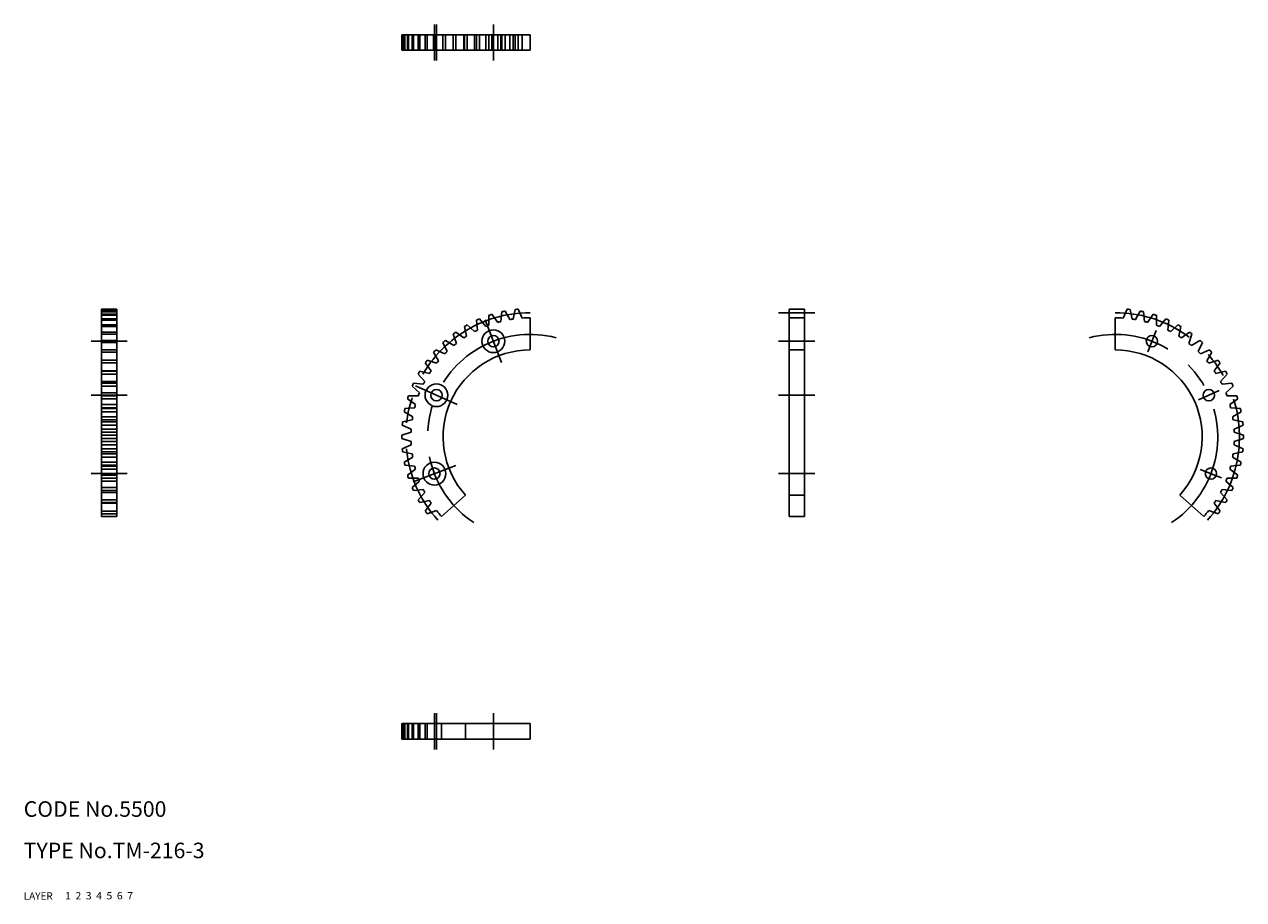
# Model space of a CAD drawing. Extents: x 10 to 246, y 10 to 179.
import ezdxf

# ---------------------------------------------------------------- set-up
doc = ezdxf.new("R2010")
doc.units = 0
doc.header["$LTSCALE"] = 20
doc.header["$MEASUREMENT"] = 0
for name, pattern in [('CENTER', [2, 1.25, -0.25, 0.25, -0.25]), ('DASHED', [0.75, 0.5, -0.25]), ('PHANTOM', [2.5, 1.25, -0.25, 0.25, -0.25, 0.25, -0.25])]:
    doc.linetypes.add(name, pattern=pattern)
for name, color, linetype in [('1', 7, 'CONTINUOUS'), ('2', 4, 'CONTINUOUS'), ('3', 2, 'DASHED'), ('4', 1, 'CENTER'), ('5', 6, 'PHANTOM'), ('6', 5, 'CONTINUOUS'), ('7', 3, 'CONTINUOUS')]:
    doc.layers.add(name, color=color, linetype=linetype)

msp = doc.modelspace()

# ---------------------------------------------------------------- linework, layer by layer
at = {"layer": '1', "linetype": 'Continuous'}
for p, q in [((83, 177.085129), (83, 174.085129)), ((83, 177.085129), (107.799995, 177.085129)), ((83.104919, 177.085129), (83.104919, 174.085129)), ((83.170769, 177.085129), (83.170769, 174.085129)), ((83.478401, 177.085129), (83.478401, 174.085129)), ((83.60939, 177.085129), (83.60939, 174.085129)), ((84.118362, 177.085129), (84.118362, 174.085129)), ((84.313042, 177.085129), (84.313042, 174.085129)), ((85.017776, 177.085129), (85.017776, 174.085129)), ((85.274017, 177.085129), (85.274017, 174.085129)), ((86.166801, 177.085129), (86.166801, 174.085129)), ((86.481804, 177.085129), (86.481804, 174.085129)), ((87.552841, 177.085129), (87.552841, 174.085129)), ((87.923149, 177.085129), (87.923149, 174.085129)), ((89.160721, 177.085129), (89.160721, 174.085129)), ((89.582268, 177.085129), (89.582268, 174.085129)), ((90.972809, 177.085129), (90.972809, 174.085129)), ((91.440987, 177.085129), (91.440987, 174.085129)), ((92.969261, 177.085129), (92.969261, 174.085129)), ((93.478943, 177.085129), (93.478943, 174.085129)), ((95.010292, 177.085129), (95.010292, 174.085129)), ((95.128197, 177.085129), (95.128197, 174.085129)), ((95.673798, 177.085129), (95.673798, 174.085129)), ((97.078529, 177.085129), (97.078529, 174.085129)), ((97.42598, 177.085129), (97.42598, 174.085129)), ((98.001511, 177.085129), (98.001511, 174.085129)), ((99.264229, 177.085129), (99.264229, 174.085129)), ((99.83741, 177.085129), (99.83741, 174.085129)), ((100.436577, 177.085129), (100.436577, 174.085129)), ((101.543449, 177.085129), (101.543449, 174.085129)), ((102.151985, 177.085129), (102.151985, 174.085129)), ((102.33609, 177.085129), (102.33609, 174.085129)), ((102.952324, 177.085129), (102.952324, 174.085129)), ((103.89122, 177.085129), (103.89122, 174.085129)), ((104.513466, 177.085129), (104.513466, 174.085129)), ((104.89463, 177.085129), (104.89463, 174.085129)), ((105.521179, 177.085129), (105.521179, 174.085129)), ((106.281815, 177.085129), (106.281815, 174.085129)), ((107.799995, 177.085129), (107.799995, 174.085129)), ((83, 174.085129), (107.799995, 174.085129)), ((25, 124.085098), (28, 124.085098)), ((25, 124.085098), (25, 84.000015)), ((25, 124.019241), (28, 124.019241)), ((25, 123.711617), (28, 123.711617)), ((25, 123.580627), (28, 123.580627)), ((25, 123.071655), (28, 123.071655)), ((25, 122.876976), (28, 122.876976)), ((28, 124.085098), (28, 84.000015)), ((99.852386, 120.973244), (99.83741, 122.876976)), ((101.543457, 121.522705), (100.436584, 123.071663)), ((102.151985, 121.68576), (102.33609, 123.580635)), ((103.89122, 122.055443), (102.952316, 123.711617)), ((104.89463, 124.019249), (104.513466, 122.153999)), ((105.521179, 124.085098), (106.281822, 122.339859)), ((157.800003, 124.085098), (160.800003, 124.085098)), ((157.800003, 124.085098), (157.800003, 84.000015)), ((160.800003, 124.085098), (160.800003, 84.000015)), ((223.078812, 124.085106), (222.318176, 122.339867)), ((223.705368, 124.019249), (224.086533, 122.153999)), ((224.708786, 122.055443), (225.64769, 123.711617)), ((226.448013, 121.685753), (226.263901, 123.580635)), ((227.056549, 121.522705), (228.163422, 123.071663)), ((228.747604, 120.973236), (228.762589, 122.876976)), ((25, 122.172241), (28, 122.172241)), ((25, 121.915993), (28, 121.915993)), ((25, 121.023216), (28, 121.023216)), ((25, 120.708214), (28, 120.708214)), ((95.538651, 118.84919), (95.128197, 120.708214)), ((97.078529, 119.738243), (95.673798, 121.023224)), ((97.639862, 120.024254), (97.42598, 121.915993)), ((99.264229, 120.747467), (98.001503, 122.172241)), ((107.799995, 122.390015), (107.799995, 116.190018)), ((157.800003, 122.390015), (160.800003, 122.390015)), ((220.800003, 122.390015), (220.800003, 116.190018)), ((229.33577, 120.747467), (230.59848, 122.172234)), ((230.960129, 120.024246), (231.174026, 121.916)), ((231.521484, 119.738235), (232.926208, 121.023209)), ((233.061356, 118.849197), (233.471802, 120.708221)), ((25, 119.637177), (28, 119.637177)), ((25, 119.266869), (28, 119.266869)), ((25, 118.029297), (28, 118.029297)), ((93.082184, 117.064453), (91.440987, 118.029289)), ((93.571785, 117.460938), (92.969254, 119.266876)), ((95.0103, 118.506073), (93.478951, 119.637177)), ((233.589706, 118.506081), (235.121063, 119.637192)), ((235.028214, 117.46093), (235.630737, 119.266876)), ((235.517822, 117.064468), (237.158997, 118.029297)), ((25, 117.60775), (28, 117.60775)), ((25, 116.217209), (28, 116.217209)), ((25, 115.749031), (28, 115.749031)), ((90.125549, 114.107834), (89.160713, 115.749023)), ((91.315323, 115.429207), (89.582268, 116.217201)), ((91.760811, 115.874687), (90.972809, 117.60775)), ((157.800003, 116.190018), (160.800003, 116.190018)), ((236.839188, 115.874687), (237.627182, 117.60775)), ((237.284683, 115.429214), (239.017715, 116.217201)), ((238.474457, 114.107826), (239.439285, 115.749023)), ((25, 114.220757), (28, 114.220757)), ((25, 113.711075), (28, 113.711075)), ((88.683945, 112.179726), (87.552841, 113.711082)), ((89.72908, 113.618225), (87.923149, 114.220757)), ((238.870926, 113.618233), (240.676849, 114.220757)), ((239.916061, 112.17971), (241.047165, 113.711067)), ((25, 112.179726), (28, 112.179726)), ((25, 112.061813), (28, 112.061813)), ((25, 111.51622), (28, 111.51622)), ((87.451775, 110.111481), (86.166801, 111.516212)), ((88.34082, 111.651352), (86.481796, 112.061813)), ((240.259171, 111.65136), (242.11821, 112.061821)), ((241.148224, 110.111496), (242.433197, 111.51622)), ((25, 110.111488), (28, 110.111488)), ((25, 109.764038), (28, 109.764038)), ((25, 109.188507), (28, 109.188507)), ((86.442551, 107.925789), (85.017784, 109.188515)), ((87.165756, 109.550148), (85.274017, 109.764038)), ((241.434235, 109.550156), (243.325989, 109.764046)), ((242.157455, 107.925789), (243.582214, 109.188507)), ((25, 107.925789), (28, 107.925789)), ((25, 107.352608), (28, 107.352608)), ((25, 106.753441), (28, 106.753441)), ((85.66732, 105.646568), (84.118362, 106.753441)), ((86.216774, 107.337624), (84.313042, 107.3526)), ((242.383224, 107.337631), (244.286972, 107.352608)), ((242.932678, 105.646568), (244.481659, 106.753448)), ((25, 105.646561), (28, 105.646561)), ((25, 105.038033), (28, 105.038033)), ((25, 104.853928), (28, 104.853928)), ((25, 104.237694), (28, 104.237694)), ((85.134575, 103.298798), (83.478401, 104.237701)), ((85.504257, 105.038033), (83.60939, 104.853928)), ((243.095734, 105.038033), (244.990616, 104.853928)), ((243.465439, 103.298798), (245.121582, 104.237686)), ((25, 103.298798), (28, 103.298798)), ((25, 102.676552), (28, 102.676552)), ((25, 102.295387), (28, 102.295387)), ((25, 101.668839), (28, 101.668839)), ((84.850159, 100.908195), (83.104919, 101.668839)), ((85.036018, 102.676552), (83.170769, 102.295387)), ((243.56398, 102.676559), (245.42923, 102.295395)), ((243.749847, 100.908203), (245.495071, 101.668839)), ((25, 100.908203), (28, 100.908203)), ((25, 100.27906), (28, 100.27906)), ((25, 99.705017), (28, 99.705017)), ((25, 99.07502), (28, 99.07502)), ((84.817184, 98.500969), (83.001991, 99.07502)), ((84.817184, 100.279068), (83.001999, 99.705017)), ((243.782806, 100.279068), (245.597992, 99.705025)), ((243.782822, 98.500969), (245.597992, 99.075012)), ((25, 98.500969), (28, 98.500969)), ((25, 97.871834), (28, 97.871834)), ((25, 97.111198), (28, 97.111198)), ((84.850159, 97.871834), (83.104919, 97.111198)), ((243.749847, 97.871834), (245.495087, 97.111198)), ((25, 96.48465), (28, 96.48465)), ((25, 96.103485), (28, 96.103485)), ((25, 95.481239), (28, 95.481239)), ((25, 94.542343), (28, 94.542343)), ((85.036018, 96.103485), (83.170776, 96.48465)), ((85.134575, 95.481239), (83.478401, 94.542336)), ((243.465439, 95.481239), (245.121597, 94.542343)), ((243.56398, 96.103485), (245.429214, 96.48465)), ((25, 93.926109), (28, 93.926109)), ((25, 93.742004), (28, 93.742004)), ((25, 93.133469), (28, 93.133469)), ((25, 92.026596), (28, 92.026596)), ((85.504257, 93.742004), (83.60939, 93.926109)), ((85.667313, 93.133476), (84.118362, 92.026596)), ((242.932693, 93.133469), (244.481644, 92.026596)), ((243.095734, 93.742004), (244.990616, 93.926109)), ((25, 91.427429), (28, 91.427429)), ((25, 90.854248), (28, 90.854248)), ((25, 89.59153), (28, 89.59153)), ((86.216782, 91.442406), (84.313034, 91.427437)), ((86.442543, 90.854248), (85.017776, 89.59153)), ((242.157455, 90.85424), (243.582214, 89.591522)), ((242.383224, 91.442406), (244.286957, 91.427429)), ((25, 89.015999), (28, 89.015999)), ((25, 88.668549), (28, 88.668549)), ((25, 87.263817), (28, 87.263817)), ((87.165764, 89.229881), (85.274025, 89.015999)), ((87.451775, 88.668549), (86.166794, 87.263817)), ((88.340828, 87.128677), (86.481796, 86.718224)), ((90.707664, 84.000015), (95.315163, 88.148628)), ((157.800003, 88.148621), (160.800003, 88.148621)), ((237.892334, 84.000008), (233.284836, 88.148613)), ((240.259171, 87.12867), (242.11821, 86.718216)), ((241.148224, 88.668541), (242.433197, 87.263809)), ((241.434235, 89.229881), (243.325974, 89.015991)), ((25, 86.718224), (28, 86.718224)), ((25, 86.600311), (28, 86.600311)), ((25, 85.068962), (28, 85.068962)), ((88.683952, 86.600311), (87.552849, 85.068962)), ((89.72908, 85.161812), (87.923149, 84.55928)), ((238.870911, 85.161804), (240.676849, 84.559273)), ((239.916046, 86.600327), (241.04715, 85.068962)), ((25, 84.55928), (28, 84.55928)), ((25, 84.000015), (28, 84.000015)), ((157.800003, 84.000015), (160.800003, 84.000015)), ((83, 44), (107.799995, 44)), ((83, 41), (83, 44)), ((83.104919, 44), (83.104919, 41)), ((83.170769, 44), (83.170769, 41)), ((83.478401, 44), (83.478401, 41)), ((83.60939, 44), (83.60939, 41)), ((84.118362, 44), (84.118362, 41)), ((84.313042, 44), (84.313042, 41)), ((85.017776, 44), (85.017776, 41)), ((85.274017, 44), (85.274017, 41)), ((86.166801, 44), (86.166801, 41)), ((86.481804, 44), (86.481804, 41)), ((87.552841, 44), (87.552841, 41)), ((87.923149, 44), (87.923149, 41)), ((89.72908, 44), (89.72908, 41)), ((90.707664, 44), (90.707664, 41)), ((95.315163, 44), (95.315163, 41)), ((107.799995, 41), (107.799995, 44)), ((83, 41), (107.799995, 41))]:
    msp.add_line(p, q, dxfattribs=at)
for centre, radius in [((100.704315, 117.874908), 2.2), ((100.704315, 117.874908), 1.1), ((227.895691, 117.874908), 1.1), ((89.7118, 107.443405), 2.2), ((89.7118, 107.443405), 1.1), ((238.888199, 107.443405), 1.1), ((89.315109, 92.294334), 2.2), ((89.315109, 92.294334), 1.1), ((239.284897, 92.294334), 1.1)]:
    msp.add_circle(centre, radius, dxfattribs=at)
for centre, radius, start, end in [((107.799995, 99.390015), 24.799999, 107.272233, 108.727766), ((107.799995, 99.390015), 24.799999, 101.272233, 102.727766), ((107.799995, 99.390015), 24.799999, 95.272232, 96.727766), ((220.800003, 99.390015), 24.799999, 83.272232, 84.727766), ((220.800003, 99.390015), 24.799999, 77.272232, 78.727766), ((220.800003, 99.390015), 24.799999, 71.272232, 72.727765), ((107.799995, 99.390015), 24.799999, 119.272233, 120.727774), ((107.799995, 99.390015), 24.799999, 113.272233, 114.727767), ((107.799995, 99.390015), 23, 110.215272, 111.784727), ((107.799995, 99.390015), 23, 104.215272, 105.784727), ((107.799995, 99.390015), 23, 98.215272, 99.784727), ((107.799995, 99.390015), 23, 90.000003, 93.784726), ((220.800003, 99.390015), 23, 86.215272, 90.000003), ((220.800003, 99.390015), 23, 80.215272, 81.784726), ((220.800003, 99.390015), 23, 74.215271, 75.784726), ((220.800003, 99.390015), 23, 68.215271, 69.784726), ((220.800003, 99.390015), 24.799999, 65.272232, 66.727765), ((220.800003, 99.390015), 24.799999, 59.272231, 60.727765), ((107.799995, 99.390015), 24.799999, 131.272233, 132.727774), ((107.799995, 99.390015), 24.799999, 125.272226, 126.727767), ((107.799995, 99.390015), 23, 122.215266, 123.784734), ((107.799995, 99.390015), 23, 116.215273, 117.784727), ((220.800003, 99.390015), 23, 62.215271, 63.784726), ((220.800003, 99.390015), 23, 56.215271, 57.784725), ((220.800003, 99.390015), 24.799999, 53.272231, 54.727768), ((220.800003, 99.390015), 24.799999, 47.272231, 48.727768), ((107.799995, 99.390015), 24.799999, 137.272227, 138.727767), ((107.799995, 99.390015), 16.799999, 90.000003, 221.999999), ((107.799995, 99.390015), 23, 134.215266, 135.784721), ((107.799995, 99.390015), 23, 128.215273, 129.784727), ((220.800003, 99.390015), 16.799999, 317.999999, 90.000003), ((220.800003, 99.390015), 23, 50.215271, 51.784729), ((220.800003, 99.390015), 23, 44.215274, 45.784729), ((220.800003, 99.390015), 24.799999, 41.272231, 42.727768), ((107.799995, 99.390015), 24.799999, 143.272234, 144.727774), ((107.799995, 99.390015), 23, 140.215273, 141.784728), ((220.800003, 99.390015), 23, 38.215274, 39.784728), ((220.800003, 99.390015), 24.799999, 35.272231, 36.727768), ((107.799995, 99.390015), 24.799999, 149.272227, 150.727768), ((107.799995, 99.390015), 23, 146.215267, 147.784721), ((220.800003, 99.390015), 23, 32.215274, 33.784728), ((220.800003, 99.390015), 24.799999, 29.272231, 30.727768), ((107.799995, 99.390015), 24.799999, 155.272234, 156.727775), ((107.799995, 99.390015), 23, 152.215274, 153.784728), ((220.800003, 99.390015), 23, 26.215272, 27.784728), ((220.800003, 99.390015), 24.799999, 23.272232, 24.727768), ((107.799995, 99.390015), 24.799999, 161.272227, 162.727768), ((107.799995, 99.390015), 23, 158.215267, 159.784721), ((220.800003, 99.390015), 23, 20.215272, 21.784728), ((220.800003, 99.390015), 24.799999, 17.272232, 18.727769), ((107.799995, 99.390015), 24.799999, 167.272234, 168.727775), ((107.799995, 99.390015), 23, 164.215274, 165.784728), ((220.800003, 99.390015), 23, 14.215272, 15.784728), ((220.800003, 99.390015), 24.799999, 11.272232, 12.727768), ((107.799995, 99.390015), 24.799999, 173.272228, 174.727768), ((107.799995, 99.390015), 23, 170.215267, 171.784722), ((220.800003, 99.390015), 23, 8.215272, 9.784728), ((220.800003, 99.390015), 24.799999, 5.272232, 6.727768), ((107.799995, 99.390015), 24.799999, 179.272235, 180.727762), ((107.799995, 99.390015), 23, 176.215274, 177.784729), ((220.800003, 99.390015), 23, 2.215272, 3.784728), ((220.800003, 99.390015), 24.799999, 359.272232, 0.727768), ((107.799995, 99.390015), 24.799999, 185.272232, 186.727772), ((107.799995, 99.390015), 23, 182.215271, 183.784726), ((220.800003, 99.390015), 23, 356.215272, 357.784728), ((220.800003, 99.390015), 24.799999, 353.272232, 354.727768), ((107.799995, 99.390015), 24.799999, 191.272225, 192.727766), ((107.799995, 99.390015), 23, 188.215278, 189.784733), ((220.800003, 99.390015), 23, 350.215272, 351.784728), ((220.800003, 99.390015), 24.799999, 347.272232, 348.727768), ((107.799995, 99.390015), 24.799999, 197.272232, 198.727773), ((107.799995, 99.390015), 23, 194.215272, 195.784726), ((220.800003, 99.390015), 23, 344.215272, 345.784728), ((220.800003, 99.390015), 24.799999, 341.272231, 342.727768), ((107.799995, 99.390015), 24.799999, 203.272225, 204.727766), ((107.799995, 99.390015), 23, 200.215279, 201.784733), ((220.800003, 99.390015), 23, 338.215272, 339.784728), ((220.800003, 99.390015), 24.799999, 335.272232, 336.727768), ((107.799995, 99.390015), 24.799999, 209.272232, 210.727773), ((107.799995, 99.390015), 23, 206.215272, 207.784726), ((107.799995, 99.390015), 23, 212.215279, 213.784733), ((220.800003, 99.390015), 23, 326.215272, 327.784726), ((220.800003, 99.390015), 23, 332.215272, 333.784728), ((220.800003, 99.390015), 24.799999, 329.272232, 330.727769), ((107.799995, 99.390015), 24.799999, 215.272226, 216.727766), ((107.799995, 99.390015), 23, 218.215272, 222.000003), ((220.800003, 99.390015), 23, 317.999999, 321.784726), ((220.800003, 99.390015), 24.799999, 323.272232, 324.727769)]:
    msp.add_arc(centre, radius, start, end, dxfattribs=at)
at = {"layer": '4', "linetype": 'CENTER'}
for p, q in [((89.315109, 179.085129), (89.315109, 172.085129)), ((89.7118, 179.085129), (89.7118, 172.085129)), ((100.704315, 179.085129), (100.704315, 172.085129)), ((155.800003, 123.390015), (162.800003, 123.390015)), ((99.127484, 121.982659), (102.281146, 113.767158)), ((23, 117.874908), (30, 117.874908)), ((162.800003, 117.874908), (155.800003, 117.874908)), ((228.684097, 119.92878), (227.107269, 115.821037)), ((93.7314, 105.653763), (85.6922, 109.23304)), ((240.89801, 108.338234), (236.878387, 106.548584)), ((23, 107.443405), (30, 107.443405)), ((162.800003, 107.443405), (155.800003, 107.443405)), ((23, 92.294334), (30, 92.294334)), ((93.422859, 93.871147), (85.207352, 90.717514)), ((162.800003, 92.294334), (155.800003, 92.294334)), ((241.33876, 91.50592), (237.231018, 93.082733)), ((89.315109, 39), (89.315109, 46)), ((89.7118, 39), (89.7118, 46)), ((100.704315, 39), (100.704315, 46))]:
    msp.add_line(p, q, dxfattribs=at)
for centre, radius, start, end in [((107.799995, 99.390015), 24, 90.000003, 221.999999), ((220.800003, 99.390015), 24, 317.999999, 90.000003), ((107.799995, 99.390015), 19.799999, 75.373009, 236.626986), ((220.800003, 99.390015), 19.799999, 303.373005, 104.626996)]:
    msp.add_arc(centre, radius, start, end, dxfattribs=at)

# ---------------------------------------------------------------- texts
at = {"layer": '1', "linetype": 'Continuous'}
for s, width, p in [('LAYER', 1.009913, (9.99995, 10)), ('1', 1.069393, (17.97945, 10.0487))]:
    msp.add_text(s, height=1.4, dxfattribs=dict(at, width=width)).set_placement(p)
at = {"layer": '2', "linetype": 'Continuous', "width": 1.069393}
msp.add_text('2', height=1.4, dxfattribs=at).set_placement((19.97945, 10.0487))
at = {"layer": '3', "linetype": 'DASHED', "width": 1.069393}
msp.add_text('3', height=1.4, dxfattribs=at).set_placement((21.97945, 10.0487))
at = {"layer": '4', "linetype": 'CENTER', "width": 1.069393}
msp.add_text('4', height=1.4, dxfattribs=at).set_placement((23.97945, 10.0487))
at = {"layer": '5', "linetype": 'PHANTOM', "width": 1.069393}
msp.add_text('5', height=1.4, dxfattribs=at).set_placement((25.97945, 10.0487))
at = {"layer": '6', "linetype": 'Continuous', "width": 1.069393}
msp.add_text('6', height=1.4, dxfattribs=at).set_placement((27.97945, 10.0487))
at = {"layer": '7', "linetype": 'Continuous'}
for s, height, width, p in [('CODE No.5500', 3, 1.003963, (10.00005, 26)), ('TYPE No.TM-216-3', 3, 1.002951, (10.00005, 18)), ('7', 1.4, 1.069393, (29.97945, 10.0487))]:
    msp.add_text(s, height=height, dxfattribs=dict(at, width=width)).set_placement(p)

doc.saveas('drawing.dxf')
